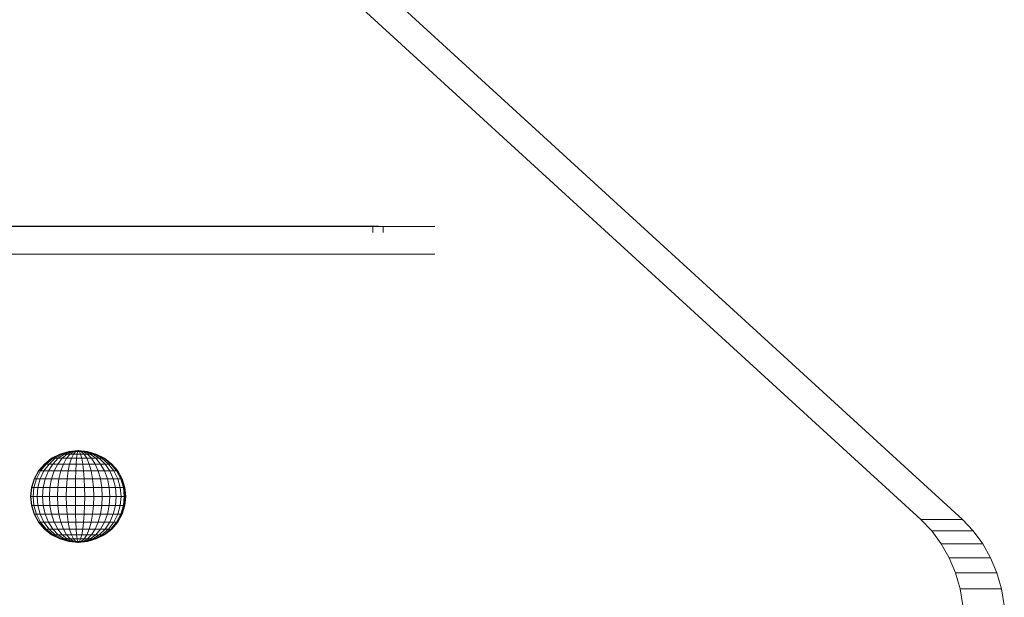
# Model space of a CAD drawing. Units: inches. Extents: x 15 to 14462, y 8 to 10225.
# Drawn here: x 13340 to 13654, y 6627 to 6811 of the extents above; entities that cross this region are included whole.
import ezdxf

# ---------------------------------------------------------------- set-up
doc = ezdxf.new("R2010")
doc.units = ezdxf.units.IN
doc.header["$MEASUREMENT"] = 0

# ---------------------------------------------------------------- blocks, each defined once
blk = doc.blocks.new('9003_DWG-664706-West')
at = {"lineweight": 9}
for p, q in [((105450.16, 904.71), (106209.19, 210.58)), ((106222.37, 210.58), (105463.34, 904.71)), ((105636.27, 303.85), (106054.36, 303.85)), ((105913.58, 304.01), (105923.86, 304.01)), ((105923.86, 304.01), (105933.12, 304.01)), ((105933.12, 304.01), (105941.27, 304.01)), ((105941.27, 304.01), (105948.23, 304.01)), ((105948.23, 304.01), (105951.53, 304.01)), ((105948.23, 304.01), (105953.82, 304.01)), ((105948.23, 304.01), (105954.09, 304.01)), ((105951.53, 304.01), (105955.34, 304.01)), ((105951.53, 304.01), (105953.82, 304.01)), ((105953.82, 304.01), (105958.14, 304.01)), ((105954.09, 304.01), (105962.31, 304.01)), ((105955.34, 304.01), (105958.27, 304.01)), ((105955.34, 304.01), (105958.14, 304.01)), ((105958.14, 304.01), (105961.34, 304.01)), ((105958.27, 304.01), (105960.43, 304.01)), ((105958.27, 304.01), (105961.34, 304.01)), ((105960.43, 304.01), (105961.96, 304.01)), ((105960.43, 304.01), (105963.63, 304.01)), ((105961.34, 304.01), (105963.63, 304.01)), ((105961.96, 304.01), (105964.07, 304.01)), ((105961.96, 304.01), (105965.17, 304.01)), ((105962.31, 304.01), (105972.18, 304.01)), ((105963.63, 304.01), (105965.17, 304.01)), ((105964.07, 304.01), (105967.93, 304.01)), ((105964.07, 304.01), (105967.1, 304.01)), ((105965.17, 304.01), (105967.1, 304.01)), ((105967.1, 304.01), (105970.38, 304.01)), ((105967.93, 304.01), (105973.35, 304.01)), ((105967.93, 304.01), (105970.38, 304.01)), ((105970.38, 304.01), (105975.19, 304.01)), ((105973.35, 304.01), (105975.19, 304.01)), ((105973.35, 304.01), (105975.19, 304.01)), ((105975.19, 304.01), (105981.71, 304.01)), ((105981.71, 304.01), (105989.93, 304.01)), ((105989.93, 304.01), (105999.79, 304.01)), ((105999.79, 304.01), (106011.23, 304.01)), ((106010.29, 304.01), (106010.3, 304.01)), ((106011.23, 304.01), (106021.66, 304.01)), ((106021.66, 304.01), (106028.97, 304.01)), ((106028.97, 304.01), (106031.55, 304.01)), ((106028.97, 304.01), (106033.71, 304.01)), ((106031.55, 304.01), (106034.01, 304.01)), ((106031.55, 304.01), (106033.71, 304.01)), ((106033.71, 304.01), (106036.45, 304.01)), ((106034.01, 304.01), (106034.63, 304.01)), ((106034.01, 304.01), (106036.45, 304.01)), ((106034.63, 304.01), (106034.63, 302.03)), ((106034.63, 304.01), (106034.63, 302.03)), ((106034.63, 304.01), (106034.88, 304.01)), ((106037.91, 304.01), (106037.92, 304.01)), ((106037.91, 302.03), (106037.92, 302.03)), ((106037.92, 304.01), (106037.92, 302.03)), ((105645.87, 295.07), (106054.36, 295.07)), ((105937.82, 232.28), (105934.96, 231.45)), ((105937.82, 232.28), (105935, 231.45)), ((105937.89, 232.28), (105935.13, 231.45)), ((105937.82, 232.28), (105935.27, 231.45)), ((105938.21, 232.28), (105935.75, 231.45)), ((105938.55, 232.28), (105936.42, 231.45)), ((105938.98, 232.28), (105937.26, 231.45)), ((105940.76, 232.56), (105937.82, 232.28)), ((105937.82, 232.28), (105938.21, 232.28)), ((105937.82, 232.28), (105937.89, 232.28)), ((105940.76, 232.56), (105937.89, 232.28)), ((105938.09, 232.28), (105937.89, 232.28)), ((105940.76, 232.56), (105938.09, 232.28)), ((105938.39, 232.28), (105938.09, 232.28)), ((105940.76, 232.56), (105938.21, 232.28)), ((105938.21, 232.28), (105938.55, 232.28)), ((105939.47, 232.28), (105938.23, 231.45)), ((105940.76, 232.56), (105938.39, 232.28)), ((105940.76, 232.56), (105938.55, 232.28)), ((105938.55, 232.28), (105938.98, 232.28)), ((105940.76, 232.56), (105938.79, 232.28)), ((105940.76, 232.56), (105938.98, 232.28)), ((105938.98, 232.28), (105939.47, 232.28)), ((105940.76, 232.56), (105939.26, 232.28)), ((105940.02, 232.28), (105939.3, 231.45)), ((105940.76, 232.56), (105939.47, 232.28)), ((105939.47, 232.28), (105940.02, 232.28)), ((105940.76, 232.56), (105939.78, 232.28)), ((105940.76, 232.56), (105940.02, 232.28)), ((105940.02, 232.28), (105940.59, 232.28)), ((105940.76, 232.56), (105940.35, 232.28)), ((105940.59, 232.28), (105940.43, 231.45)), ((105940.76, 232.56), (105940.59, 232.28)), ((105940.59, 232.28), (105941.17, 232.28)), ((105940.76, 232.56), (105943.72, 232.28)), ((105940.76, 232.56), (105941.17, 232.28)), ((105940.76, 232.56), (105941.74, 232.28)), ((105940.76, 232.56), (105942.26, 232.28)), ((105940.76, 232.56), (105942.73, 232.28)), ((105940.76, 232.56), (105943.13, 232.28)), ((105940.76, 232.56), (105943.43, 232.28)), ((105940.76, 232.56), (105943.63, 232.28)), ((105940.76, 232.56), (105943.56, 232.28)), ((105940.76, 232.56), (105943.31, 232.28)), ((105940.76, 232.56), (105942.97, 232.28)), ((105940.76, 232.56), (105942.05, 232.28)), ((105940.76, 232.56), (105941.5, 232.28)), ((105940.76, 232.56), (105940.93, 232.28)), ((105941.17, 232.28), (105941.74, 232.28)), ((105941.17, 232.28), (105941.57, 231.45)), ((105941.74, 232.28), (105942.26, 232.28)), ((105941.74, 232.28), (105942.68, 231.45)), ((105942.26, 232.28), (105942.73, 232.28)), ((105942.26, 232.28), (105943.71, 231.45)), ((105942.97, 232.28), (105942.54, 232.28)), ((105942.73, 232.28), (105943.13, 232.28)), ((105942.73, 232.28), (105944.63, 231.45)), ((105943.31, 232.28), (105942.97, 232.28)), ((105943.13, 232.28), (105943.43, 232.28)), ((105943.13, 232.28), (105945.4, 231.45)), ((105943.56, 232.28), (105943.31, 232.28)), ((105943.43, 232.28), (105943.63, 232.28)), ((105943.43, 232.28), (105946, 231.45)), ((105943.72, 232.28), (105943.56, 232.28)), ((105943.56, 232.28), (105946.52, 231.45)), ((105943.56, 232.28), (105946.25, 231.45)), ((105943.63, 232.28), (105943.72, 232.28)), ((105943.63, 232.28), (105946.39, 231.45)), ((105943.72, 232.28), (105946.56, 231.45)), ((105932.33, 230.09), (105930.03, 228.27)), ((105932.4, 230.09), (105930.12, 228.27)), ((105932.79, 230.09), (105930.62, 228.27)), ((105933.49, 230.09), (105931.5, 228.27)), ((105934.96, 231.45), (105932.33, 230.09)), ((105932.4, 230.09), (105932.33, 230.09)), ((105935, 231.45), (105932.4, 230.09)), ((105932.79, 230.09), (105932.4, 230.09)), ((105934.46, 230.09), (105932.74, 228.27)), ((105935.27, 231.45), (105932.79, 230.09)), ((105932.79, 230.09), (105933.49, 230.09)), ((105935.75, 231.45), (105933.49, 230.09)), ((105933.49, 230.09), (105934.46, 230.09)), ((105935.68, 230.09), (105934.29, 228.27)), ((105936.42, 231.45), (105934.46, 230.09)), ((105934.46, 230.09), (105935.68, 230.09)), ((105935, 231.45), (105934.96, 231.45)), ((105935.13, 231.45), (105934.96, 231.45)), ((105935.27, 231.45), (105935, 231.45)), ((105935.27, 231.45), (105935.75, 231.45)), ((105937.26, 231.45), (105935.68, 230.09)), ((105935.68, 230.09), (105937.09, 230.09)), ((105935.75, 231.45), (105936.42, 231.45)), ((105937.09, 230.09), (105936.09, 228.27)), ((105936.42, 231.45), (105937.26, 231.45)), ((105938.23, 231.45), (105937.09, 230.09)), ((105937.09, 230.09), (105938.64, 230.09)), ((105937.26, 231.45), (105938.23, 231.45)), ((105938.64, 230.09), (105938.07, 228.27)), ((105938.23, 231.45), (105939.3, 231.45)), ((105939.3, 231.45), (105938.64, 230.09)), ((105938.64, 230.09), (105940.28, 230.09)), ((105939.3, 231.45), (105940.43, 231.45)), ((105940.28, 230.09), (105940.15, 228.27)), ((105940.43, 231.45), (105940.28, 230.09)), ((105940.28, 230.09), (105941.93, 230.09)), ((105940.43, 231.45), (105941.57, 231.45)), ((105941.57, 231.45), (105942.68, 231.45)), ((105941.57, 231.45), (105941.93, 230.09)), ((105941.93, 230.09), (105943.54, 230.09)), ((105941.93, 230.09), (105942.25, 228.27)), ((105942.68, 231.45), (105943.71, 231.45)), ((105942.68, 231.45), (105943.54, 230.09)), ((105943.54, 230.09), (105945.04, 230.09)), ((105943.54, 230.09), (105944.3, 228.27)), ((105943.71, 231.45), (105944.63, 231.45)), ((105943.71, 231.45), (105945.04, 230.09)), ((105944.63, 231.45), (105945.4, 231.45)), ((105944.63, 231.45), (105946.38, 230.09)), ((105945.04, 230.09), (105946.38, 230.09)), ((105945.04, 230.09), (105946.21, 228.27)), ((105945.4, 231.45), (105946, 231.45)), ((105945.4, 231.45), (105947.5, 230.09)), ((105946.25, 231.45), (105945.77, 231.45)), ((105946, 231.45), (105946.39, 231.45)), ((105946, 231.45), (105948.36, 230.09)), ((105946.52, 231.45), (105946.25, 231.45)), ((105946.25, 231.45), (105948.73, 230.09)), ((105946.38, 230.09), (105947.5, 230.09)), ((105946.38, 230.09), (105947.91, 228.27)), ((105946.39, 231.45), (105946.56, 231.45)), ((105946.39, 231.45), (105948.93, 230.09)), ((105946.56, 231.45), (105946.52, 231.45)), ((105946.52, 231.45), (105949.12, 230.09)), ((105946.56, 231.45), (105949.19, 230.09)), ((105947.5, 230.09), (105948.36, 230.09)), ((105947.5, 230.09), (105949.34, 228.27)), ((105948.36, 230.09), (105948.93, 230.09)), ((105948.36, 230.09), (105950.43, 228.27)), ((105949.12, 230.09), (105948.73, 230.09)), ((105948.93, 230.09), (105949.19, 230.09)), ((105948.93, 230.09), (105951.16, 228.27)), ((105949.19, 230.09), (105949.12, 230.09)), ((105949.12, 230.09), (105951.4, 228.27)), ((105949.19, 230.09), (105951.48, 228.27)), ((105928.15, 226.06), (105926.75, 223.53)), ((105928.25, 226.06), (105926.86, 223.53)), ((105928.83, 226.06), (105927.51, 223.53)), ((105930.03, 228.27), (105928.15, 226.06)), ((105928.25, 226.06), (105928.15, 226.06)), ((105930.12, 228.27), (105928.25, 226.06)), ((105928.83, 226.06), (105928.25, 226.06)), ((105929.87, 226.06), (105928.67, 223.53)), ((105930.62, 228.27), (105928.83, 226.06)), ((105928.83, 226.06), (105929.87, 226.06)), ((105931.5, 228.27), (105929.87, 226.06)), ((105929.87, 226.06), (105931.33, 226.06)), ((105930.12, 228.27), (105930.03, 228.27)), ((105930.62, 228.27), (105930.12, 228.27)), ((105931.33, 226.06), (105930.29, 223.53)), ((105930.62, 228.27), (105931.5, 228.27)), ((105932.74, 228.27), (105931.33, 226.06)), ((105931.33, 226.06), (105933.16, 226.06)), ((105931.5, 228.27), (105932.74, 228.27)), ((105933.16, 226.06), (105932.31, 223.53)), ((105932.74, 228.27), (105934.29, 228.27)), ((105934.29, 228.27), (105933.16, 226.06)), ((105933.16, 226.06), (105935.27, 226.06)), ((105934.29, 228.27), (105936.09, 228.27)), ((105935.27, 226.06), (105934.66, 223.53)), ((105936.09, 228.27), (105935.27, 226.06)), ((105935.27, 226.06), (105937.59, 226.06)), ((105936.09, 228.27), (105938.07, 228.27)), ((105937.59, 226.06), (105937.24, 223.53)), ((105938.07, 228.27), (105937.59, 226.06)), ((105937.59, 226.06), (105940.04, 226.06)), ((105938.07, 228.27), (105940.15, 228.27)), ((105940.04, 226.06), (105939.96, 223.53)), ((105940.15, 228.27), (105940.04, 226.06)), ((105940.04, 226.06), (105942.51, 226.06)), ((105940.15, 228.27), (105942.25, 228.27)), ((105942.25, 228.27), (105944.3, 228.27)), ((105942.25, 228.27), (105942.51, 226.06)), ((105942.51, 226.06), (105944.92, 226.06)), ((105942.51, 226.06), (105942.71, 223.53)), ((105944.3, 228.27), (105946.21, 228.27)), ((105944.3, 228.27), (105944.92, 226.06)), ((105944.92, 226.06), (105947.17, 226.06)), ((105944.92, 226.06), (105945.38, 223.53)), ((105946.21, 228.27), (105947.91, 228.27)), ((105946.21, 228.27), (105947.17, 226.06)), ((105947.17, 226.06), (105949.17, 226.06)), ((105947.17, 226.06), (105947.88, 223.53)), ((105947.91, 228.27), (105949.34, 228.27)), ((105947.91, 228.27), (105949.17, 226.06)), ((105949.17, 226.06), (105950.85, 226.06)), ((105949.17, 226.06), (105950.1, 223.53)), ((105949.34, 228.27), (105950.43, 228.27)), ((105949.34, 228.27), (105950.85, 226.06)), ((105950.43, 228.27), (105951.16, 228.27)), ((105950.43, 228.27), (105952.14, 226.06)), ((105950.85, 226.06), (105952.14, 226.06)), ((105950.85, 226.06), (105951.97, 223.53)), ((105951.4, 228.27), (105950.9, 228.27)), ((105951.16, 228.27), (105951.48, 228.27)), ((105951.16, 228.27), (105952.99, 226.06)), ((105951.48, 228.27), (105951.4, 228.27)), ((105951.4, 228.27), (105953.27, 226.06)), ((105951.48, 228.27), (105953.37, 226.06)), ((105952.14, 226.06), (105952.99, 226.06)), ((105952.14, 226.06), (105953.4, 223.53)), ((105953.27, 226.06), (105952.69, 226.06)), ((105952.99, 226.06), (105953.37, 226.06)), ((105952.99, 226.06), (105954.35, 223.53)), ((105953.37, 226.06), (105953.27, 226.06)), ((105953.27, 226.06), (105954.66, 223.53)), ((105953.37, 226.06), (105954.77, 223.53)), ((105926.75, 223.53), (105925.88, 220.78)), ((105926.86, 223.53), (105926, 220.78)), ((105927.51, 223.53), (105926.69, 220.78)), ((105926.86, 223.53), (105926.75, 223.53)), ((105927.51, 223.53), (105926.86, 223.53)), ((105927.51, 223.53), (105928.67, 223.53)), ((105928.67, 223.53), (105927.92, 220.78)), ((105928.67, 223.53), (105930.29, 223.53)), ((105930.29, 223.53), (105929.64, 220.78)), ((105930.29, 223.53), (105932.31, 223.53)), ((105932.31, 223.53), (105931.79, 220.78)), ((105932.31, 223.53), (105934.66, 223.53)), ((105934.66, 223.53), (105934.28, 220.78)), ((105934.66, 223.53), (105937.24, 223.53)), ((105937.24, 223.53), (105937.03, 220.78)), ((105937.24, 223.53), (105939.96, 223.53)), ((105939.96, 223.53), (105939.91, 220.78)), ((105939.96, 223.53), (105942.71, 223.53)), ((105942.71, 223.53), (105945.38, 223.53)), ((105942.71, 223.53), (105942.83, 220.78)), ((105945.38, 223.53), (105947.88, 223.53)), ((105945.38, 223.53), (105945.67, 220.78)), ((105947.88, 223.53), (105950.1, 223.53)), ((105947.88, 223.53), (105948.32, 220.78)), ((105950.1, 223.53), (105951.97, 223.53)), ((105950.1, 223.53), (105950.68, 220.78)), ((105951.97, 223.53), (105953.4, 223.53)), ((105951.97, 223.53), (105952.66, 220.78)), ((105953.4, 223.53), (105954.35, 223.53)), ((105953.4, 223.53), (105954.18, 220.78)), ((105954.66, 223.53), (105954.01, 223.53)), ((105954.35, 223.53), (105954.77, 223.53)), ((105954.35, 223.53), (105955.18, 220.78)), ((105954.77, 223.53), (105954.66, 223.53)), ((105954.66, 223.53), (105955.51, 220.78)), ((105954.77, 223.53), (105955.64, 220.78)), ((105925.88, 220.78), (105925.59, 217.92)), ((105926, 220.78), (105925.72, 217.92)), ((105926, 220.78), (105925.88, 220.78)), ((105926.69, 220.78), (105926, 220.78)), ((105926.69, 220.78), (105926.42, 217.92)), ((105926.69, 220.78), (105927.92, 220.78)), ((105927.92, 220.78), (105927.67, 217.92)), ((105927.92, 220.78), (105929.64, 220.78)), ((105929.64, 220.78), (105929.42, 217.92)), ((105929.64, 220.78), (105931.79, 220.78)), ((105931.79, 220.78), (105931.61, 217.92)), ((105931.79, 220.78), (105934.28, 220.78)), ((105934.28, 220.78), (105934.16, 217.92)), ((105934.28, 220.78), (105937.03, 220.78)), ((105937.03, 220.78), (105936.95, 217.92)), ((105937.03, 220.78), (105939.91, 220.78)), ((105939.91, 220.78), (105939.9, 217.92)), ((105939.91, 220.78), (105942.83, 220.78)), ((105942.83, 220.78), (105945.67, 220.78)), ((105942.83, 220.78), (105942.87, 217.92)), ((105945.67, 220.78), (105948.32, 220.78)), ((105945.67, 220.78), (105945.77, 217.92)), ((105948.32, 220.78), (105950.68, 220.78)), ((105948.32, 220.78), (105948.47, 217.92)), ((105950.68, 220.78), (105952.66, 220.78)), ((105950.68, 220.78), (105950.87, 217.92)), ((105952.66, 220.78), (105954.18, 220.78)), ((105952.66, 220.78), (105952.89, 217.92)), ((105954.18, 220.78), (105955.18, 220.78)), ((105954.18, 220.78), (105954.44, 217.92)), ((105955.51, 220.78), (105954.83, 220.78)), ((105955.18, 220.78), (105955.64, 220.78)), ((105955.18, 220.78), (105955.47, 217.92)), ((105955.64, 220.78), (105955.51, 220.78)), ((105955.51, 220.78), (105955.8, 217.92)), ((105955.64, 220.78), (105955.93, 217.92)), ((105925.59, 217.92), (105925.88, 215.07)), ((105925.72, 217.92), (105925.59, 217.92)), ((105926.42, 217.92), (105925.72, 217.92)), ((105925.72, 217.92), (105926, 215.07)), ((105926.42, 217.92), (105927.67, 217.92)), ((105926.42, 217.92), (105926.69, 215.07)), ((105927.67, 217.92), (105929.42, 217.92)), ((105927.67, 217.92), (105927.92, 215.07)), ((105929.42, 217.92), (105931.61, 217.92)), ((105929.42, 217.92), (105929.64, 215.07)), ((105931.61, 217.92), (105934.16, 217.92)), ((105931.61, 217.92), (105931.79, 215.07)), ((105934.16, 217.92), (105936.95, 217.92)), ((105934.16, 217.92), (105934.28, 215.07)), ((105936.95, 217.92), (105939.9, 217.92)), ((105936.95, 217.92), (105937.03, 215.07)), ((105939.9, 217.92), (105942.87, 217.92)), ((105939.9, 217.92), (105939.91, 215.07)), ((105942.87, 217.92), (105942.83, 215.07)), ((105942.87, 217.92), (105945.77, 217.92)), ((105945.77, 217.92), (105945.67, 215.07)), ((105945.77, 217.92), (105948.47, 217.92)), ((105948.47, 217.92), (105948.32, 215.07)), ((105948.47, 217.92), (105950.87, 217.92)), ((105950.87, 217.92), (105950.68, 215.07)), ((105950.87, 217.92), (105952.89, 217.92)), ((105952.89, 217.92), (105952.66, 215.07)), ((105952.89, 217.92), (105954.44, 217.92)), ((105954.44, 217.92), (105954.18, 215.07)), ((105954.44, 217.92), (105955.47, 217.92)), ((105955.8, 217.92), (105955.1, 217.92)), ((105955.47, 217.92), (105955.18, 215.07)), ((105955.47, 217.92), (105955.93, 217.92)), ((105955.8, 217.92), (105955.51, 215.07)), ((105955.93, 217.92), (105955.64, 215.07)), ((105955.93, 217.92), (105955.8, 217.92)), ((105925.88, 215.07), (105926.75, 212.32)), ((105926, 215.07), (105925.88, 215.07)), ((105926.69, 215.07), (105926, 215.07)), ((105926, 215.07), (105926.86, 212.32)), ((105926.69, 215.07), (105927.92, 215.07)), ((105926.69, 215.07), (105927.51, 212.32)), ((105927.92, 215.07), (105929.64, 215.07)), ((105927.92, 215.07), (105928.67, 212.32)), ((105929.64, 215.07), (105931.79, 215.07)), ((105929.64, 215.07), (105930.29, 212.32)), ((105931.79, 215.07), (105934.28, 215.07)), ((105931.79, 215.07), (105932.31, 212.32)), ((105934.28, 215.07), (105937.03, 215.07)), ((105934.28, 215.07), (105934.66, 212.32)), ((105937.03, 215.07), (105939.91, 215.07)), ((105937.03, 215.07), (105937.24, 212.32)), ((105939.91, 215.07), (105942.83, 215.07)), ((105939.91, 215.07), (105939.96, 212.32)), ((105942.83, 215.07), (105942.71, 212.32)), ((105942.83, 215.07), (105945.67, 215.07)), ((105945.67, 215.07), (105945.38, 212.32)), ((105945.67, 215.07), (105948.32, 215.07)), ((105948.32, 215.07), (105947.88, 212.32)), ((105948.32, 215.07), (105950.68, 215.07)), ((105950.68, 215.07), (105950.1, 212.32)), ((105950.68, 215.07), (105952.66, 215.07)), ((105952.66, 215.07), (105951.97, 212.32)), ((105952.66, 215.07), (105954.18, 215.07)), ((105954.18, 215.07), (105953.4, 212.32)), ((105954.18, 215.07), (105955.18, 215.07)), ((105955.18, 215.07), (105954.35, 212.32)), ((105955.51, 215.07), (105954.66, 212.32)), ((105955.64, 215.07), (105954.77, 212.32)), ((105955.51, 215.07), (105954.83, 215.07)), ((105955.18, 215.07), (105955.64, 215.07)), ((105955.64, 215.07), (105955.51, 215.07)), ((105926.75, 212.32), (105928.15, 209.79)), ((105926.86, 212.32), (105926.75, 212.32)), ((105927.51, 212.32), (105926.86, 212.32)), ((105926.86, 212.32), (105928.25, 209.79)), ((105927.51, 212.32), (105928.67, 212.32)), ((105927.51, 212.32), (105928.83, 209.79)), ((105928.67, 212.32), (105930.29, 212.32)), ((105928.67, 212.32), (105929.87, 209.79)), ((105930.29, 212.32), (105932.31, 212.32)), ((105930.29, 212.32), (105931.33, 209.79)), ((105932.31, 212.32), (105934.66, 212.32)), ((105932.31, 212.32), (105933.16, 209.79)), ((105934.66, 212.32), (105937.24, 212.32)), ((105934.66, 212.32), (105935.27, 209.79)), ((105937.24, 212.32), (105939.96, 212.32)), ((105937.24, 212.32), (105937.59, 209.79)), ((105939.96, 212.32), (105942.71, 212.32)), ((105939.96, 212.32), (105940.04, 209.79)), ((105942.71, 212.32), (105942.51, 209.79)), ((105942.71, 212.32), (105945.38, 212.32)), ((105945.38, 212.32), (105944.92, 209.79)), ((105945.38, 212.32), (105947.88, 212.32)), ((105947.88, 212.32), (105947.17, 209.79)), ((105947.88, 212.32), (105950.1, 212.32)), ((105950.1, 212.32), (105949.17, 209.79)), ((105950.1, 212.32), (105951.97, 212.32)), ((105951.97, 212.32), (105950.85, 209.79)), ((105951.97, 212.32), (105953.4, 212.32)), ((105953.4, 212.32), (105952.14, 209.79)), ((105954.35, 212.32), (105952.99, 209.79)), ((105954.66, 212.32), (105953.27, 209.79)), ((105954.77, 212.32), (105953.37, 209.79)), ((105953.4, 212.32), (105954.35, 212.32)), ((105954.66, 212.32), (105954.01, 212.32)), ((105954.35, 212.32), (105954.77, 212.32)), ((105954.77, 212.32), (105954.66, 212.32)), ((106222.37, 210.58), (106209.19, 210.58)), ((106209.19, 210.58), (106212.66, 206.95)), ((106222.37, 210.58), (106225.84, 206.95)), ((105928.15, 209.79), (105930.03, 207.57)), ((105928.25, 209.79), (105928.15, 209.79)), ((105928.83, 209.79), (105928.25, 209.79)), ((105928.25, 209.79), (105930.12, 207.57)), ((105928.83, 209.79), (105929.87, 209.79)), ((105928.83, 209.79), (105930.62, 207.57)), ((105929.87, 209.79), (105931.33, 209.79)), ((105929.87, 209.79), (105931.5, 207.57)), ((105930.03, 207.57), (105932.33, 205.75)), ((105930.12, 207.57), (105930.03, 207.57)), ((105930.62, 207.57), (105930.12, 207.57)), ((105930.12, 207.57), (105932.4, 205.75)), ((105930.62, 207.57), (105931.5, 207.57)), ((105930.62, 207.57), (105932.79, 205.75)), ((105931.33, 209.79), (105933.16, 209.79)), ((105931.33, 209.79), (105932.74, 207.57)), ((105931.5, 207.57), (105932.74, 207.57)), ((105931.5, 207.57), (105933.49, 205.75)), ((105932.74, 207.57), (105934.29, 207.57)), ((105932.74, 207.57), (105934.46, 205.75)), ((105933.16, 209.79), (105935.27, 209.79)), ((105933.16, 209.79), (105934.29, 207.57)), ((105934.29, 207.57), (105936.09, 207.57)), ((105934.29, 207.57), (105935.68, 205.75)), ((105935.27, 209.79), (105937.59, 209.79)), ((105935.27, 209.79), (105936.09, 207.57)), ((105936.09, 207.57), (105938.07, 207.57)), ((105936.09, 207.57), (105937.09, 205.75)), ((105937.59, 209.79), (105940.04, 209.79)), ((105937.59, 209.79), (105938.07, 207.57)), ((105938.07, 207.57), (105940.15, 207.57)), ((105938.07, 207.57), (105938.64, 205.75)), ((105940.04, 209.79), (105942.51, 209.79)), ((105940.04, 209.79), (105940.15, 207.57)), ((105940.15, 207.57), (105942.25, 207.57)), ((105940.15, 207.57), (105940.28, 205.75)), ((105942.25, 207.57), (105941.93, 205.75)), ((105942.51, 209.79), (105942.25, 207.57)), ((105942.25, 207.57), (105944.3, 207.57)), ((105942.51, 209.79), (105944.92, 209.79)), ((105944.3, 207.57), (105943.54, 205.75)), ((105944.92, 209.79), (105944.3, 207.57)), ((105944.3, 207.57), (105946.21, 207.57)), ((105944.92, 209.79), (105947.17, 209.79)), ((105946.21, 207.57), (105945.04, 205.75)), ((105947.17, 209.79), (105946.21, 207.57)), ((105946.21, 207.57), (105947.91, 207.57)), ((105947.91, 207.57), (105946.38, 205.75)), ((105947.17, 209.79), (105949.17, 209.79)), ((105949.34, 207.57), (105947.5, 205.75)), ((105949.17, 209.79), (105947.91, 207.57)), ((105947.91, 207.57), (105949.34, 207.57)), ((105950.43, 207.57), (105948.36, 205.75)), ((105951.16, 207.57), (105948.93, 205.75)), ((105951.4, 207.57), (105949.12, 205.75)), ((105949.17, 209.79), (105950.85, 209.79)), ((105951.48, 207.57), (105949.19, 205.75)), ((105950.85, 209.79), (105949.34, 207.57)), ((105949.34, 207.57), (105950.43, 207.57)), ((105952.14, 209.79), (105950.43, 207.57)), ((105950.43, 207.57), (105951.16, 207.57)), ((105950.85, 209.79), (105952.14, 209.79)), ((105951.4, 207.57), (105950.9, 207.57)), ((105952.99, 209.79), (105951.16, 207.57)), ((105951.16, 207.57), (105951.48, 207.57)), ((105953.27, 209.79), (105951.4, 207.57)), ((105951.48, 207.57), (105951.4, 207.57)), ((105953.37, 209.79), (105951.48, 207.57)), ((105952.14, 209.79), (105952.99, 209.79)), ((105953.27, 209.79), (105952.69, 209.79)), ((105952.99, 209.79), (105953.37, 209.79)), ((105953.37, 209.79), (105953.27, 209.79)), ((105932.33, 205.75), (105934.96, 204.4)), ((105932.4, 205.75), (105932.33, 205.75)), ((105932.79, 205.75), (105932.4, 205.75)), ((105932.4, 205.75), (105935, 204.4)), ((105932.79, 205.75), (105933.49, 205.75)), ((105932.79, 205.75), (105935.27, 204.4)), ((105933.49, 205.75), (105934.46, 205.75)), ((105933.49, 205.75), (105935.75, 204.4)), ((105934.46, 205.75), (105935.68, 205.75)), ((105934.46, 205.75), (105936.42, 204.4)), ((105934.96, 204.4), (105937.8, 203.57)), ((105935, 204.4), (105934.96, 204.4)), ((105935.13, 204.4), (105934.96, 204.4)), ((105935, 204.4), (105937.8, 203.57)), ((105935.27, 204.4), (105935, 204.4)), ((105935.13, 204.4), (105937.89, 203.57)), ((105935.27, 204.4), (105935.75, 204.4)), ((105935.27, 204.4), (105937.96, 203.57)), ((105935.68, 205.75), (105937.09, 205.75)), ((105935.68, 205.75), (105937.26, 204.4)), ((105935.75, 204.4), (105936.42, 204.4)), ((105935.75, 204.4), (105938.21, 203.57)), ((105936.42, 204.4), (105937.26, 204.4)), ((105936.42, 204.4), (105938.55, 203.57)), ((105937.09, 205.75), (105938.64, 205.75)), ((105937.09, 205.75), (105938.23, 204.4)), ((105937.26, 204.4), (105938.23, 204.4)), ((105937.26, 204.4), (105938.98, 203.57)), ((105938.23, 204.4), (105939.3, 204.4)), ((105938.23, 204.4), (105939.47, 203.57)), ((105938.64, 205.75), (105940.28, 205.75)), ((105938.64, 205.75), (105939.3, 204.4)), ((105939.3, 204.4), (105940.43, 204.4)), ((105939.3, 204.4), (105940.02, 203.57)), ((105940.28, 205.75), (105941.93, 205.75)), ((105940.28, 205.75), (105940.43, 204.4)), ((105940.43, 204.4), (105941.57, 204.4)), ((105940.43, 204.4), (105940.59, 203.57)), ((105941.57, 204.4), (105941.17, 203.57)), ((105941.93, 205.75), (105941.57, 204.4)), ((105941.57, 204.4), (105942.68, 204.4)), ((105942.68, 204.4), (105941.74, 203.57)), ((105941.93, 205.75), (105943.54, 205.75)), ((105943.71, 204.4), (105942.26, 203.57)), ((105943.54, 205.75), (105942.68, 204.4)), ((105942.68, 204.4), (105943.71, 204.4)), ((105944.63, 204.4), (105942.73, 203.57)), ((105945.4, 204.4), (105943.13, 203.57)), ((105946, 204.4), (105943.43, 203.57)), ((105943.54, 205.75), (105945.04, 205.75)), ((105946.25, 204.4), (105943.56, 203.57)), ((105946.39, 204.4), (105943.63, 203.57)), ((105945.04, 205.75), (105943.71, 204.4)), ((105943.71, 204.4), (105944.63, 204.4)), ((105946.52, 204.4), (105943.72, 203.57)), ((105946.56, 204.4), (105943.72, 203.57)), ((105946.38, 205.75), (105944.63, 204.4)), ((105944.63, 204.4), (105945.4, 204.4)), ((105945.04, 205.75), (105946.38, 205.75)), ((105947.5, 205.75), (105945.4, 204.4)), ((105945.4, 204.4), (105946, 204.4)), ((105946.25, 204.4), (105945.77, 204.4)), ((105948.36, 205.75), (105946, 204.4)), ((105946, 204.4), (105946.39, 204.4)), ((105948.73, 205.75), (105946.25, 204.4)), ((105946.52, 204.4), (105946.25, 204.4)), ((105946.38, 205.75), (105947.5, 205.75)), ((105948.93, 205.75), (105946.39, 204.4)), ((105946.39, 204.4), (105946.56, 204.4)), ((105949.12, 205.75), (105946.52, 204.4)), ((105946.56, 204.4), (105946.52, 204.4)), ((105949.19, 205.75), (105946.56, 204.4)), ((105947.5, 205.75), (105948.36, 205.75)), ((105948.36, 205.75), (105948.93, 205.75)), ((105949.12, 205.75), (105948.73, 205.75)), ((105948.93, 205.75), (105949.19, 205.75)), ((105949.19, 205.75), (105949.12, 205.75)), ((106225.84, 206.95), (106212.66, 206.95)), ((106212.66, 206.95), (106215.67, 202.87)), ((106225.84, 206.95), (106228.85, 202.87)), ((105937.96, 203.57), (105937.8, 203.57)), ((105937.8, 203.57), (105940.76, 203.29)), ((105937.89, 203.57), (105937.8, 203.57)), ((105938.09, 203.57), (105937.89, 203.57)), ((105937.89, 203.57), (105940.76, 203.29)), ((105937.96, 203.57), (105938.21, 203.57)), ((105937.96, 203.57), (105940.76, 203.29)), ((105938.39, 203.57), (105938.09, 203.57)), ((105938.09, 203.57), (105940.76, 203.29)), ((105938.21, 203.57), (105938.55, 203.57)), ((105938.21, 203.57), (105940.76, 203.29)), ((105938.39, 203.57), (105940.76, 203.29)), ((105938.55, 203.57), (105938.98, 203.57)), ((105938.55, 203.57), (105940.76, 203.29)), ((105938.79, 203.57), (105940.76, 203.29)), ((105938.98, 203.57), (105939.47, 203.57)), ((105938.98, 203.57), (105940.76, 203.29)), ((105939.26, 203.57), (105940.76, 203.29)), ((105939.47, 203.57), (105940.02, 203.57)), ((105939.47, 203.57), (105940.76, 203.29)), ((105939.78, 203.57), (105940.76, 203.29)), ((105940.02, 203.57), (105940.59, 203.57)), ((105940.02, 203.57), (105940.76, 203.29)), ((105940.35, 203.57), (105940.76, 203.29)), ((105940.59, 203.57), (105941.17, 203.57)), ((105940.59, 203.57), (105940.76, 203.29)), ((105943.72, 203.57), (105940.76, 203.29)), ((105941.17, 203.57), (105940.76, 203.29)), ((105941.74, 203.57), (105940.76, 203.29)), ((105942.26, 203.57), (105940.76, 203.29)), ((105942.73, 203.57), (105940.76, 203.29)), ((105943.13, 203.57), (105940.76, 203.29)), ((105943.43, 203.57), (105940.76, 203.29)), ((105943.63, 203.57), (105940.76, 203.29)), ((105943.56, 203.57), (105940.76, 203.29)), ((105943.31, 203.57), (105940.76, 203.29)), ((105942.97, 203.57), (105940.76, 203.29)), ((105942.05, 203.57), (105940.76, 203.29)), ((105941.5, 203.57), (105940.76, 203.29)), ((105940.93, 203.57), (105940.76, 203.29)), ((105941.17, 203.57), (105941.74, 203.57)), ((105941.74, 203.57), (105942.26, 203.57)), ((105942.26, 203.57), (105942.73, 203.57)), ((105942.97, 203.57), (105942.54, 203.57)), ((105942.73, 203.57), (105943.13, 203.57)), ((105943.31, 203.57), (105942.97, 203.57)), ((105943.13, 203.57), (105943.43, 203.57)), ((105943.56, 203.57), (105943.31, 203.57)), ((105943.43, 203.57), (105943.63, 203.57)), ((105943.72, 203.57), (105943.56, 203.57)), ((105943.63, 203.57), (105943.72, 203.57)), ((106228.85, 202.87), (106215.67, 202.87)), ((106215.67, 202.87), (106218.18, 198.39)), ((106228.85, 202.87), (106231.37, 198.39)), ((106231.37, 198.39), (106218.18, 198.39)), ((106218.18, 198.39), (106220.19, 193.57)), ((106231.37, 198.39), (106233.37, 193.57)), ((106233.37, 193.57), (106220.19, 193.57)), ((106220.19, 193.57), (106221.65, 188.48)), ((106233.37, 193.57), (106234.83, 188.48)), ((106234.83, 188.48), (106221.65, 188.48)), ((106221.65, 188.48), (106222.55, 183.18)), ((106234.83, 188.48), (106235.73, 183.18))]:
    blk.add_line(p, q, dxfattribs=at)

msp = doc.modelspace()

# ---------------------------------------------------------------- block references
at = {"lineweight": 9}
msp.add_blockref('9003_DWG-664706-West', (-92581.87, 6441.41), dxfattribs=at)

doc.saveas('drawing.dxf')
